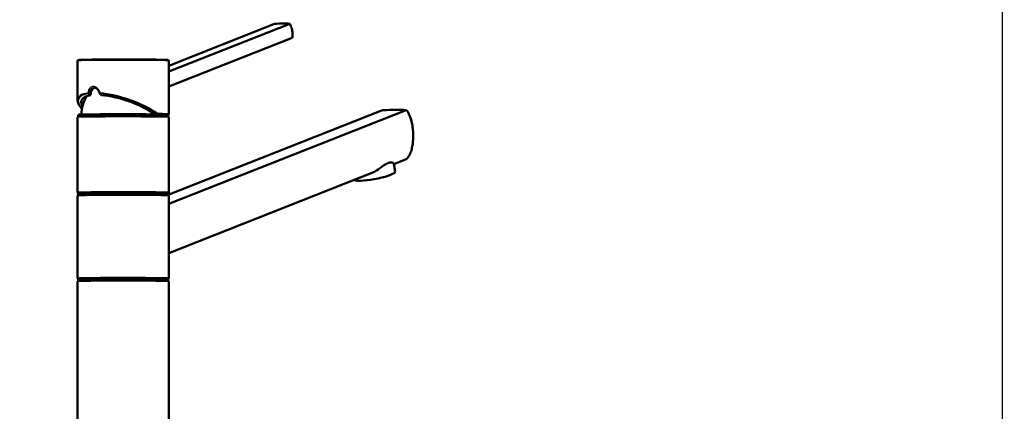
# Model space of a CAD drawing. Units: millimetres. Extents: x 0 to 2100, y 0 to 2970.
# Drawn here: x 459 to 999, y 1763 to 1978 of the extents above; entities that cross this region are included whole.
import ezdxf

# ---------------------------------------------------------------- set-up
doc = ezdxf.new("R2010")
doc.units = ezdxf.units.MM
doc.header["$LTSCALE"] = 10
for name, color, linetype, lineweight in [('Dimensions(ISO)', 7, 'Continuous', 25), ('Visible Edges(ISO)', 7, 'Continuous', 50), ('Visible Tangent Edges(ISO)', 7, 'Continuous', 25)]:
    doc.layers.add(name, color=color, linetype=linetype, lineweight=lineweight)
doc.styles.add('Text_3.5mm', font='arial.ttf', dxfattribs={"width": 0.9})
doc.dimstyles.new('KS-STANDARD', dxfattribs={"dimscale": 10, "dimtxt": 3.5, "dimasz": 2.5, "dimexe": 3.175, "dimexo": 0, "dimgap": 0.8, "dimtad": 1, "dimdec": 1, "dimrnd": 1e-08, "dimtxsty": 'Text_3.5mm', "dimcen": 0.09, "dimdle": 10, "dimclrd": 7, "dimclre": 7, "dimclrt": 7, "dimadec": 0, "dimazin": 2, "dimtfac": 0.714286, "dimtdec": 4, "dimtmove": 0, "dimatfit": 3, "dimfxl": 1, "dimtolj": 1, "dimlwd": 25, "dimlwe": 25, "dimarcsym": 0})

# ---------------------------------------------------------------- blocks, each defined once
blk = doc.blocks.new('*D5')
at = {"layer": 'Defpoints', "color": 0, "linetype": 'Continuous', "transparency": 16777216}
for p in [(398.05, 2130.06), (398.05, 1750.83), (998.05, 1750.83)]:
    blk.add_point(p, dxfattribs=at)
at = {"layer": 'Dimensions(ISO)', "color": 7, "linetype": 'Continuous', "lineweight": 25, "transparency": 16777216}
for p, q in [((398.05, 1750.83), (398.05, 2161.81)), ((998.05, 1750.83), (998.05, 2161.81)), ((973.05, 2130.06), (423.05, 2130.06))]:
    blk.add_line(p, q, dxfattribs=at)
at = {"layer": 'Dimensions(ISO)', "color": 7, "linetype": 'Continuous', "transparency": 16777216}
for points in [[(423.05, 2134.22), (423.05, 2125.89), (398.05, 2130.06)], [(973.05, 2134.22), (973.05, 2125.89), (998.05, 2130.06)]]:
    blk.add_solid(points, dxfattribs=at)
at = {"layer": 'Dimensions(ISO)', "color": 7, "linetype": 'Continuous', "lineweight": 25, "transparency": 16777216, "insert": (663.22, 2155.93), "char_height": 35, "attachment_point": 4, "style": 'Text_3.5mm'}
blk.add_mtext('\\A1;600', dxfattribs=at)
blk = doc.blocks.new('*D7')
at = {"layer": 'Defpoints', "color": 0, "linetype": 'Continuous', "transparency": 16777216}
for p in [(998.05, 1750.83), (1110.1, 1750.83), (998.05, 1720.83)]:
    blk.add_point(p, dxfattribs=at)
at = {"layer": 'Dimensions(ISO)', "color": 7, "linetype": 'Continuous', "lineweight": 25, "transparency": 16777216}
for p, q in [((1110.1, 1775.83), (1110.1, 1861.83)), ((998.05, 1750.83), (1141.85, 1750.83)), ((1110.1, 1720.83), (1110.1, 1750.83)), ((998.05, 1720.83), (1141.85, 1720.83)), ((1110.1, 1695.83), (1110.1, 1670.83))]:
    blk.add_line(p, q, dxfattribs=at)
at = {"layer": 'Dimensions(ISO)', "color": 7, "linetype": 'Continuous', "transparency": 16777216}
for points in [[(1105.94, 1775.83), (1114.27, 1775.83), (1110.1, 1750.83)], [(1105.94, 1695.83), (1114.27, 1695.83), (1110.1, 1720.83)]]:
    blk.add_solid(points, dxfattribs=at)
at = {"layer": 'Dimensions(ISO)', "color": 7, "linetype": 'Continuous', "lineweight": 25, "transparency": 16777216, "insert": (1084.22, 1808.83), "char_height": 35, "attachment_point": 4, "rotation": 90, "style": 'Text_3.5mm'}
blk.add_mtext('\\A1;30', dxfattribs=at)

msp = doc.modelspace()

# ---------------------------------------------------------------- linework, layer by layer
at = {"layer": 'Visible Edges(ISO)'}
for p, q in [((607.17, 1975.8), (540.83, 1949.64)), ((598.89, 1975.71), (540.83, 1952.81)), ((608.53, 1968.06), (540.83, 1941.36)), ((490.83, 1933.96), (490.83, 1955.43)), ((540.83, 1926.43), (540.83, 1955.43)), ((658.13, 1928.39), (540.58, 1882.04)), ((540.83, 1877.16), (671.11, 1928.53)), ((490.83, 1883.43), (490.83, 1924.43)), ((491.08, 1924.93), (491.08, 1925.93)), ((540.58, 1924.93), (540.58, 1925.93)), ((540.83, 1883.43), (540.83, 1924.43)), ((671.11, 1901.54), (664.33, 1898.86)), ((665.02, 1894.89), (664.3, 1898.99)), ((653.71, 1894.68), (540.83, 1850.16)), ((490.83, 1836.44), (490.83, 1881.43)), ((491.08, 1881.93), (491.08, 1882.93)), ((540.58, 1881.93), (540.58, 1882.93)), ((540.83, 1836.44), (540.83, 1881.43)), ((490.83, 1749.44), (490.83, 1834.44)), ((491.08, 1834.94), (491.08, 1835.94)), ((540.58, 1834.94), (540.58, 1835.94)), ((540.83, 1749.44), (540.83, 1834.44))]:
    msp.add_line(p, q, dxfattribs=at)
msp.add_arc((515.83, 1924.93), 23, 150.7733, 177.212, dxfattribs=at)
for centre, major_axis, ratio, start_param, end_param in [((592.19, 1971.48), (-17.73, -3.1), 0.18316, 3.674484, 4.292871), ((515.83, 1925.93), (22.85, -7.93), 0.330342, 2.574429, 3.506819), ((500.75, 1936.88), (-6.32, 3.82), 0.230139, 1.088136, 1.256314), ((500.75, 1936.88), (-6.32, 3.82), 0.230139, 4.316301, 4.48455), ((515.83, 1925.93), (22.85, -7.93), 0.330342, 0.831035, 2.225119), ((642.4, 1919.7), (34.98, 6.36), 0.183763, 0.575731, 1.071524), ((515.83, 1925.93), (24.75, 0), 0.012902, 0, 3.141593), ((515.83, 1924.93), (24.75, 0), 0.012902, 6.203942, 9.424778), ((515.83, 1924.93), (-24.75, 0), 0.012902, 0, 0.079244), ((653.2, 1892.82), (11.82, 2.07), 0.18316, 3.487874, 6.283185), ((515.83, 1881.93), (24.75, 0), 0.012902, 6.203942, 9.504021), ((515.83, 1882.93), (24.75, 0), 0.012902, 0, 3.141593), ((515.83, 1835.94), (24.75, 0), 0.012902, 0, 3.141593), ((515.83, 1834.94), (24.75, 0), 0.012902, 6.203942, 9.504021)]:
    msp.add_ellipse(centre, major_axis=major_axis, ratio=ratio, start_param=start_param, end_param=end_param, dxfattribs=at)
for points, knots in [([(608.53, 1968.06), (608.63, 1968.44), (608.69, 1968.88), (608.75, 1970.12), (608.68, 1970.99), (608.54, 1971.82), (608.39, 1972.66), (608.15, 1973.56), (607.64, 1974.89), (607.41, 1975.37), (607.17, 1975.8)], [-0.412375, -0.412375, -0.412375, -0.412375, -0.2583698, -0.2583698, 0, 0, 0, 0.2583698, 0.2583698, 0.412375, 0.412375, 0.412375, 0.412375]), ([(540.83, 1955.43), (540.83, 1955.49), (540.82, 1955.55), (540.78, 1955.66), (540.75, 1955.71), (540.69, 1955.78), (540.66, 1955.81), (540.6, 1955.85), (540.57, 1955.87), (540.5, 1955.9), (540.47, 1955.91), (540.35, 1955.95), (540.3, 1955.95), (539.96, 1955.99), (539.52, 1956.01), (537.96, 1956.07), (536.65, 1956.1), (533.36, 1956.15), (531.4, 1956.17), (527.01, 1956.21), (524.59, 1956.22), (519.53, 1956.24), (516.89, 1956.24), (511.67, 1956.24), (509.09, 1956.23), (504.24, 1956.21), (501.97, 1956.19), (497.98, 1956.15), (496.26, 1956.12), (493.53, 1956.06), (492.53, 1956.03), (491.71, 1955.98), (491.55, 1955.97), (491.37, 1955.95), (491.32, 1955.95), (491.23, 1955.92), (491.2, 1955.92), (491.11, 1955.88), (491.08, 1955.86), (491, 1955.8), (490.95, 1955.76), (490.87, 1955.64), (490.85, 1955.57), (490.83, 1955.47), (490.83, 1955.45), (490.83, 1955.43)], [5.569402, 5.569402, 5.569402, 5.569402, 5.574275, 5.574275, 5.579598, 5.579598, 5.586026, 5.586026, 5.595098, 5.595098, 5.613251, 5.613251, 5.687094, 5.687094, 5.918512, 5.918512, 6.242505, 6.242505, 6.563065, 6.563065, 6.883251, 6.883251, 7.20335, 7.20335, 7.523435, 7.523435, 7.843555, 7.843555, 8.163825, 8.163825, 8.48486, 8.48486, 8.597928, 8.597928, 8.654461, 8.654461, 8.682728, 8.682728, 8.693899, 8.693899, 8.703264, 8.703264, 8.709121, 8.709121, 8.710995, 8.710995, 8.710995, 8.710995]), ([(500.32, 1940.83), (500.08, 1940.78), (499.85, 1940.69), (499.28, 1940.35), (498.97, 1940.04), (498.49, 1939.32), (498.29, 1938.87), (498.03, 1937.88), (497.96, 1937.34), (497.96, 1936.78), (497.96, 1936.73), (497.97, 1936.67)], [3.0775494, 3.0775494, 3.0775494, 3.0775494, 3.1710944, 3.1710944, 3.3221076, 3.3221076, 3.4731163, 3.4731163, 3.624125, 3.624125, 3.6405228, 3.6405228, 3.6405228, 3.6405228]), ([(499.83, 1940.89), (500.09, 1940.89), (500.35, 1940.84), (500.88, 1940.64), (501.14, 1940.49), (501.64, 1940.1), (501.87, 1939.86), (502.29, 1939.31), (502.46, 1939), (502.74, 1938.32), (502.84, 1937.96), (502.9, 1937.59)], [2.8302266, 2.8302266, 2.8302266, 2.8302266, 2.9548003, 2.9548003, 3.0793741, 3.0793741, 3.2039478, 3.2039478, 3.3285216, 3.3285216, 3.4530953, 3.4530953, 3.4530953, 3.4530953]), ([(493.23, 1929.17), (493.22, 1929.17), (493.22, 1929.17), (492.97, 1929.45), (492.73, 1929.73), (492.3, 1930.28), (492.1, 1930.56), (491.75, 1931.1), (491.59, 1931.37), (491.32, 1931.9), (491.21, 1932.16), (491.02, 1932.69), (490.95, 1932.95), (490.85, 1933.46), (490.83, 1933.71), (490.83, 1933.96)], [-1.2903113, -1.2903113, -1.2903113, -1.2903113, -1.2901812, -1.2901812, -1.2179865, -1.2179865, -1.1457918, -1.1457918, -1.0735971, -1.0735971, -1.0014024, -1.0014024, -0.9292077, -0.9292077, -0.857013, -0.857013, -0.857013, -0.857013]), ([(496.34, 1937.92), (496.34, 1937.92), (496.34, 1937.92), (496.37, 1937.86), (496.42, 1937.8), (496.52, 1937.68), (496.58, 1937.63), (496.69, 1937.55), (496.75, 1937.52), (496.8, 1937.5)], [-0.00039058, -0.00039058, -0.00039058, -0.00039058, 0, 0, 0.02419144, 0.02419144, 0.04792225, 0.04792225, 0.06674061, 0.06674061, 0.06674061, 0.06674061]), ([(496.8, 1937.5), (496.84, 1937.48), (496.88, 1937.46), (496.97, 1937.42), (497.01, 1937.39), (497.04, 1937.36)], [0.05865672, 0.05865672, 0.05865672, 0.05865672, 0.07212242, 0.07212242, 0.09145626, 0.09145626, 0.09145626, 0.09145626]), ([(503.08, 1938), (503.08, 1938), (503.07, 1938), (503.03, 1937.94), (502.99, 1937.87), (502.93, 1937.76), (502.91, 1937.71), (502.89, 1937.62), (502.89, 1937.59), (502.9, 1937.57)], [-0.00032733, -0.00032733, -0.00032733, -0.00032733, 0, 0, 0.02415108, 0.02415108, 0.04794556, 0.04794556, 0.06679642, 0.06679642, 0.06679642, 0.06679642]), ([(503.04, 1937.43), (502.99, 1937.47), (502.95, 1937.5), (502.91, 1937.55), (502.91, 1937.56), (502.9, 1937.57)], [0, 0, 0, 0, 0.02392357, 0.02392357, 0.03281387, 0.03281387, 0.03281387, 0.03281387]), ([(671.11, 1901.54), (671.74, 1902.15), (672.27, 1902.88), (673.08, 1904.32), (673.41, 1905.06), (673.96, 1906.69), (674.19, 1907.58), (674.55, 1909.44), (674.68, 1910.42), (674.84, 1912.4), (674.88, 1913.4), (674.88, 1915.45), (674.83, 1916.55), (674.65, 1918.73), (674.5, 1919.81), (673.93, 1922.91), (673.33, 1924.8), (672.16, 1927.11), (671.68, 1927.87), (671.11, 1928.53)], [3.250189, 3.250189, 3.250189, 3.250189, 3.606455, 3.606455, 3.897837, 3.897837, 4.18922, 4.18922, 4.480602, 4.480602, 4.771985, 4.771985, 5.094237, 5.094237, 5.41649, 5.41649, 6.060995, 6.060995, 6.40245, 6.40245, 6.40245, 6.40245]), ([(540.83, 1924.43), (540.83, 1924.49), (540.82, 1924.55), (540.78, 1924.66), (540.75, 1924.71), (540.69, 1924.78), (540.66, 1924.81), (540.6, 1924.86), (540.57, 1924.87), (540.5, 1924.91), (540.47, 1924.92), (540.35, 1924.95), (540.3, 1924.95), (539.96, 1924.99), (539.52, 1925.01), (537.96, 1925.07), (536.65, 1925.1), (533.36, 1925.15), (531.4, 1925.18), (527.01, 1925.21), (524.59, 1925.23), (519.53, 1925.24), (516.89, 1925.25), (511.67, 1925.24), (509.09, 1925.23), (504.24, 1925.21), (501.97, 1925.19), (497.98, 1925.15), (496.26, 1925.12), (493.53, 1925.06), (492.53, 1925.03), (491.71, 1924.99), (491.55, 1924.98), (491.37, 1924.95), (491.32, 1924.95), (491.23, 1924.93), (491.2, 1924.92), (491.11, 1924.88), (491.08, 1924.87), (491, 1924.81), (490.95, 1924.77), (490.87, 1924.64), (490.85, 1924.58), (490.83, 1924.48), (490.83, 1924.45), (490.83, 1924.43)], [5.569402, 5.569402, 5.569402, 5.569402, 5.574275, 5.574275, 5.579598, 5.579598, 5.586026, 5.586026, 5.595098, 5.595098, 5.613251, 5.613251, 5.687094, 5.687094, 5.918512, 5.918512, 6.242505, 6.242505, 6.563065, 6.563065, 6.883251, 6.883251, 7.20335, 7.20335, 7.523435, 7.523435, 7.843555, 7.843555, 8.163825, 8.163825, 8.48486, 8.48486, 8.597928, 8.597928, 8.654461, 8.654461, 8.682728, 8.682728, 8.693899, 8.693899, 8.703264, 8.703264, 8.709121, 8.709121, 8.710995, 8.710995, 8.710995, 8.710995]), ([(534.4, 1926.14), (534.43, 1926.15), (534.46, 1926.16), (534.54, 1926.2), (534.59, 1926.23), (534.67, 1926.32), (534.71, 1926.38), (534.75, 1926.47), (534.77, 1926.5), (534.79, 1926.57), (534.8, 1926.6), (534.8, 1926.64), (534.8, 1926.64), (534.8, 1926.64)], [0.00611252, 0.00611252, 0.00611252, 0.00611252, 0.01909892, 0.01909892, 0.03844467, 0.03844467, 0.05826351, 0.05826351, 0.06880313, 0.06880313, 0.07935705, 0.07935705, 0.07968074, 0.07968074, 0.07968074, 0.07968074]), ([(540.5, 1925.95), (540.52, 1925.96), (540.54, 1925.97), (540.59, 1926), (540.61, 1926.01), (540.68, 1926.07), (540.72, 1926.11), (540.79, 1926.23), (540.82, 1926.3), (540.83, 1926.39), (540.83, 1926.41), (540.83, 1926.43)], [5.53704837, 5.53704837, 5.53704837, 5.53704837, 5.5462465, 5.5462465, 5.55364402, 5.55364402, 5.56221794, 5.56221794, 5.56796368, 5.56796368, 5.56940201, 5.56940201, 5.56940201, 5.56940201]), ([(653.71, 1894.68), (655.01, 1895.54), (656.35, 1896.54), (658.25, 1897.88), (658.87, 1898.31), (660.05, 1899.03), (660.61, 1899.32), (661.62, 1899.72), (662.09, 1899.84), (662.9, 1899.9), (663.24, 1899.86), (663.99, 1899.6), (664.25, 1899.29), (664.3, 1898.99)], [2.866216, 2.866216, 2.866216, 2.866216, 3.331781, 3.331781, 3.572478, 3.572478, 3.813174, 3.813174, 4.053871, 4.053871, 4.294568, 4.294568, 4.702645, 4.702645, 4.702645, 4.702645]), ([(490.83, 1883.43), (490.83, 1883.37), (490.84, 1883.31), (490.88, 1883.2), (490.91, 1883.15), (490.97, 1883.08), (491, 1883.05), (491.06, 1883), (491.09, 1882.99), (491.13, 1882.97), (491.15, 1882.96), (491.16, 1882.96)], [2.42780935, 2.42780935, 2.42780935, 2.42780935, 2.43268257, 2.43268257, 2.43800533, 2.43800533, 2.44443368, 2.44443368, 2.45350535, 2.45350535, 2.46016299, 2.46016299, 2.46016299, 2.46016299]), ([(540.83, 1881.43), (540.83, 1881.5), (540.82, 1881.56), (540.78, 1881.67), (540.75, 1881.71), (540.69, 1881.79), (540.66, 1881.81), (540.6, 1881.86), (540.57, 1881.88), (540.5, 1881.91), (540.47, 1881.92), (540.35, 1881.96), (540.3, 1881.96), (539.96, 1881.99), (539.52, 1882.02), (537.96, 1882.07), (536.65, 1882.1), (533.36, 1882.16), (531.4, 1882.18), (527.01, 1882.22), (524.59, 1882.23), (519.53, 1882.25), (516.89, 1882.25), (511.67, 1882.25), (509.09, 1882.24), (504.24, 1882.21), (501.97, 1882.2), (497.98, 1882.15), (496.26, 1882.13), (493.53, 1882.07), (492.53, 1882.04), (491.71, 1881.99), (491.55, 1881.98), (491.37, 1881.96), (491.32, 1881.95), (491.23, 1881.93), (491.2, 1881.93), (491.11, 1881.88), (491.08, 1881.87), (491, 1881.81), (490.95, 1881.77), (490.87, 1881.64), (490.85, 1881.58), (490.83, 1881.48), (490.83, 1881.46), (490.83, 1881.43)], [5.569402, 5.569402, 5.569402, 5.569402, 5.574275, 5.574275, 5.579598, 5.579598, 5.586026, 5.586026, 5.595098, 5.595098, 5.613251, 5.613251, 5.687094, 5.687094, 5.918512, 5.918512, 6.242505, 6.242505, 6.563065, 6.563065, 6.883251, 6.883251, 7.20335, 7.20335, 7.523435, 7.523435, 7.843555, 7.843555, 8.163825, 8.163825, 8.48486, 8.48486, 8.597928, 8.597928, 8.654461, 8.654461, 8.682728, 8.682728, 8.693899, 8.693899, 8.703264, 8.703264, 8.709121, 8.709121, 8.710995, 8.710995, 8.710995, 8.710995]), ([(540.5, 1882.96), (540.51, 1882.96), (540.52, 1882.96), (540.55, 1882.98), (540.58, 1882.99), (540.66, 1883.06), (540.71, 1883.1), (540.79, 1883.22), (540.81, 1883.29), (540.83, 1883.38), (540.83, 1883.41), (540.83, 1883.43)], [5.53704837, 5.53704837, 5.53704837, 5.53704837, 5.54113522, 5.54113522, 5.55230617, 5.55230617, 5.5616714, 5.5616714, 5.56752846, 5.56752846, 5.56940201, 5.56940201, 5.56940201, 5.56940201]), ([(490.83, 1836.44), (490.83, 1836.37), (490.84, 1836.31), (490.88, 1836.2), (490.91, 1836.16), (490.97, 1836.08), (491, 1836.06), (491.06, 1836.01), (491.09, 1835.99), (491.13, 1835.97), (491.15, 1835.97), (491.16, 1835.96)], [2.42780935, 2.42780935, 2.42780935, 2.42780935, 2.43268257, 2.43268257, 2.43800533, 2.43800533, 2.44443368, 2.44443368, 2.45350535, 2.45350535, 2.46016299, 2.46016299, 2.46016299, 2.46016299]), ([(540.5, 1835.96), (540.51, 1835.96), (540.52, 1835.97), (540.55, 1835.98), (540.58, 1836), (540.66, 1836.06), (540.71, 1836.1), (540.79, 1836.22), (540.81, 1836.29), (540.83, 1836.39), (540.83, 1836.41), (540.83, 1836.44)], [5.53704837, 5.53704837, 5.53704837, 5.53704837, 5.54113522, 5.54113522, 5.55230617, 5.55230617, 5.5616714, 5.5616714, 5.56752846, 5.56752846, 5.56940201, 5.56940201, 5.56940201, 5.56940201]), ([(540.83, 1834.44), (540.83, 1834.5), (540.82, 1834.56), (540.78, 1834.67), (540.75, 1834.72), (540.69, 1834.79), (540.66, 1834.82), (540.6, 1834.86), (540.57, 1834.88), (540.5, 1834.91), (540.47, 1834.92), (540.35, 1834.96), (540.3, 1834.96), (539.96, 1835), (539.52, 1835.02), (537.96, 1835.08), (536.65, 1835.11), (533.36, 1835.16), (531.4, 1835.18), (527.01, 1835.22), (524.59, 1835.23), (519.53, 1835.25), (516.89, 1835.25), (511.67, 1835.25), (509.09, 1835.24), (504.24, 1835.22), (501.97, 1835.2), (497.98, 1835.16), (496.26, 1835.13), (493.53, 1835.07), (492.53, 1835.04), (491.71, 1834.99), (491.55, 1834.98), (491.37, 1834.96), (491.32, 1834.96), (491.23, 1834.93), (491.2, 1834.93), (491.11, 1834.89), (491.08, 1834.87), (491, 1834.81), (490.95, 1834.77), (490.87, 1834.65), (490.85, 1834.58), (490.83, 1834.48), (490.83, 1834.46), (490.83, 1834.44)], [5.569402, 5.569402, 5.569402, 5.569402, 5.574275, 5.574275, 5.579598, 5.579598, 5.586026, 5.586026, 5.595098, 5.595098, 5.613251, 5.613251, 5.687094, 5.687094, 5.918512, 5.918512, 6.242505, 6.242505, 6.563065, 6.563065, 6.883251, 6.883251, 7.20335, 7.20335, 7.523435, 7.523435, 7.843555, 7.843555, 8.163825, 8.163825, 8.48486, 8.48486, 8.597928, 8.597928, 8.654461, 8.654461, 8.682728, 8.682728, 8.693899, 8.693899, 8.703264, 8.703264, 8.709121, 8.709121, 8.710995, 8.710995, 8.710995, 8.710995])]:
    msp.add_open_spline(points, degree=3, knots=knots, dxfattribs=at)
at = {"layer": 'Visible Tangent Edges(ISO)'}
for centre, major_axis, ratio, start_param, end_param in [((515.83, 1955.43), (-25, 0), 0.012902, 3.141593, 6.283185), ((515.69, 1926.03), (24.34, -8.45), 0.330342, 2.565264, 3.668365), ((515.83, 1926.48), (-24.85, 8.41), 0.325342, 5.716263, 6.392915), ((515.69, 1926.03), (24.34, -8.45), 0.330342, 0.819772, 2.23421), ((515.83, 1926.48), (-24.85, 8.41), 0.325342, 3.960581, 5.357487), ((515.83, 1924.43), (-25, 0), 0.012902, 3.141593, 6.283185), ((515.83, 1926.43), (25, 0), 0.012902, 0, 0.709259), ((515.83, 1883.43), (25, 0), 0.012902, 0, 3.141593), ((515.83, 1881.43), (-25, 0), 0.012902, 3.141593, 6.283185), ((515.83, 1836.44), (25, 0), 0.012902, 0, 3.141593), ((515.83, 1834.44), (-25, 0), 0.012902, 3.141593, 6.283185)]:
    msp.add_ellipse(centre, major_axis=major_axis, ratio=ratio, start_param=start_param, end_param=end_param, dxfattribs=at)
for points, knots in [([(503.08, 1938), (502.89, 1938.83), (502.5, 1939.59), (501.97, 1940.17), (501.54, 1940.66), (501.01, 1941.02), (500.47, 1941.22), (500.13, 1941.34), (499.78, 1941.4), (499.44, 1941.4), (498.85, 1941.39), (498.29, 1941.18), (497.81, 1940.8), (497.05, 1940.18), (496.53, 1939.12), (496.34, 1937.92)], [-3.419381, -3.419381, -3.419381, -3.419381, -3.164367, -3.164367, -3.164367, -2.952836, -2.952836, -2.952836, -2.820628, -2.820628, -2.820628, -2.591481, -2.591481, -2.591481, -2.223795, -2.223795, -2.223795, -2.223795]), ([(497.04, 1937.36), (497.14, 1938.61), (497.62, 1939.76), (498.38, 1940.38), (498.8, 1940.72), (499.31, 1940.89), (499.84, 1940.89)], [2.1734202, 2.1734202, 2.1734202, 2.1734202, 2.5959549, 2.5959549, 2.5959549, 2.8302266, 2.8302266, 2.8302266, 2.8302266])]:
    msp.add_open_spline(points, degree=3, knots=knots, dxfattribs=at)

# ---------------------------------------------------------------- dimensions: what is measured, and where the dimension line sits
at = {"layer": 'Dimensions(ISO)', "color": 7, "linetype": 'Continuous', "lineweight": 25}
dim = msp.add_linear_dim(base=(398.05, 2130.06), p1=(998.05, 1750.83), p2=(398.05, 1750.83), dimstyle='KS-STANDARD', override={"dimgap": 0.8, "dimdec": 1, "dimtol": 0, "dimlim": 0, "dimtp": 0, "dimtm": 0, "dimtdec": 4, "dimtofl": 0, "dimatfit": 1}, dxfattribs=at)
dim.commit()
dim.dimension.update_dxf_attribs({"geometry": '*D5', "text_midpoint": (698.05, 2130.06), "dimtype": 160})
dim = msp.add_linear_dim(base=(1110.1, 1750.83), p1=(998.05, 1720.83), p2=(998.05, 1750.83), angle=90, dimstyle='KS-STANDARD', override={"dimgap": 0.8, "dimdec": 1, "dimtol": 0, "dimlim": 0, "dimtp": 0, "dimtm": 0, "dimtdec": 4, "dimtofl": 1, "dimatfit": 1}, dxfattribs=at)
dim.commit()
dim.dimension.update_dxf_attribs({"geometry": '*D7', "text_midpoint": (1110.1, 1831.33), "dimtype": 160})

doc.saveas('drawing.dxf')
